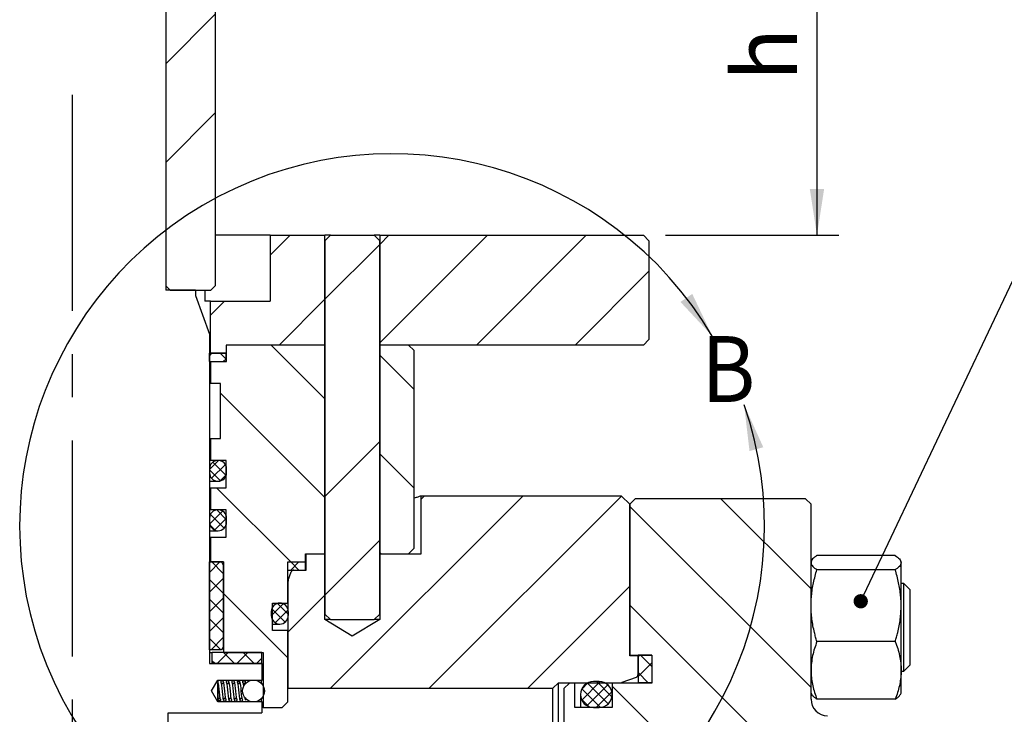
# Model space of a CAD drawing. Units: inches. Extents: x -28 to 305, y 4 to 194.
# Drawn here: x 56 to 85, y 129 to 149 of the extents above; entities that cross this region are included whole.
import ezdxf

# ---------------------------------------------------------------- set-up
doc = ezdxf.new("R2010")
doc.units = ezdxf.units.IN
doc.header["$LTSCALE"] = 5
doc.header["$MEASUREMENT"] = 0
doc.linetypes.add('CENTER', pattern=[2, 1.25, -0.25, 0.25, -0.25])
for name, color, linetype in [('1', 7, 'Continuous'), ('4', 1, 'CENTER'), ('6', 3, 'Continuous'), ('7', 4, 'Continuous'), ('8', 6, 'Continuous')]:
    doc.layers.add(name, color=color, linetype=linetype)
doc.styles.add('SLDTEXTSTYLE3', font='Arial.ttf', dxfattribs={"width": 0.933})
doc.styles.add('SLDTEXTSTYLE6', font='Century Gothic', dxfattribs={"width": 0.913})

# ---------------------------------------------------------------- blocks, each defined once
blk = doc.blocks.new('_DOT')
at = {"color": 0, "linetype": 'ByBlock', "lineweight": -2}
blk.add_line((-0.5, 0), (-1, 0), dxfattribs=at)
at = {"color": 0, "linetype": 'ByBlock', "const_width": 0.5}
blk.add_lwpolyline([(-0.25, 0, 1), (0.25, 0, 1)], format="xyb", close=True, dxfattribs=at)

msp = doc.modelspace()

# ---------------------------------------------------------------- linework, layer by layer
at = {"layer": '1', "color": 7}
for p, q in [((60.589, 152.181), (60.589, 141.054)), ((60.589, 152.053), (60.589, 141.182)), ((62.02, 152.053), (62.02, 141.182)), ((62.489, 142.644), (62.02, 142.644)), ((63.609, 142.644), (62.489, 142.644)), ((63.609, 142.644), (63.609, 140.737)), ((63.609, 142.644), (65.191, 142.644)), ((65.191, 142.485), (65.35, 142.644)), ((65.191, 139.465), (65.191, 142.644)), ((65.35, 142.644), (65.191, 142.644)), ((65.191, 142.485), (65.191, 131.677)), ((65.35, 142.644), (66.621, 142.644)), ((66.621, 142.644), (66.78, 142.485)), ((66.78, 142.644), (66.621, 142.644)), ((66.78, 142.644), (66.78, 139.465)), ((66.78, 142.644), (74.41, 142.644)), ((66.78, 131.677), (66.78, 142.485)), ((74.41, 142.644), (74.568, 142.485)), ((74.568, 142.485), (74.568, 139.624)), ((60.716, 141.054), (60.589, 141.182)), ((61.447, 141.054), (60.589, 141.054)), ((60.716, 141.054), (61.893, 141.054)), ((61.447, 141.054), (61.447, 140.895)), ((61.716, 141.054), (61.716, 140.737)), ((62.02, 141.182), (61.893, 141.054)), ((61.447, 140.895), (61.853, 139.782)), ((61.877, 140.737), (61.716, 140.737)), ((61.877, 139.227), (61.877, 140.737)), ((61.877, 140.737), (63.609, 140.737)), ((61.853, 139.782), (61.853, 130.246)), ((74.568, 139.624), (74.41, 139.465)), ((62.33, 139.465), (62.33, 139.227)), ((65.191, 139.465), (62.33, 139.465)), ((62.346, 138.988), (62.346, 139.465)), ((65.191, 139.465), (62.346, 139.465)), ((65.191, 133.425), (65.191, 139.465)), ((74.41, 139.465), (66.78, 139.465)), ((66.78, 139.465), (66.78, 133.425)), ((67.615, 139.465), (66.78, 139.465)), ((67.615, 139.465), (67.774, 139.306)), ((61.853, 138.988), (61.853, 139.227)), ((61.853, 139.227), (62.33, 139.227)), ((62.33, 139.227), (61.877, 139.227)), ((62.33, 138.988), (62.33, 139.227)), ((67.774, 133.584), (67.774, 139.306)), ((61.853, 138.988), (62.33, 138.988)), ((61.877, 138.988), (61.877, 138.352)), ((61.877, 138.988), (62.346, 138.988)), ((61.877, 138.352), (61.853, 138.352)), ((62.171, 138.352), (61.877, 138.352)), ((62.171, 136.763), (62.171, 138.352)), ((61.853, 136.763), (61.877, 136.763)), ((61.877, 136.763), (61.877, 136.127)), ((61.877, 136.763), (62.171, 136.763)), ((61.877, 136.127), (61.853, 136.127)), ((62.33, 136.127), (61.877, 136.127)), ((62.33, 135.332), (62.33, 136.127)), ((61.853, 135.881), (61.853, 135.766)), ((62.346, 135.766), (62.346, 135.881)), ((61.853, 135.52), (62.099, 135.52)), ((61.853, 135.332), (61.877, 135.332)), ((61.877, 135.332), (61.877, 134.697)), ((61.877, 135.332), (62.33, 135.332)), ((73.774, 135.094), (67.972, 135.094)), ((67.972, 133.425), (67.972, 135.094)), ((73.774, 135.094), (74.012, 134.856)), ((74.012, 134.856), (74.171, 135.014)), ((74.012, 134.856), (74.012, 130.485)), ((74.012, 130.469), (74.012, 134.856)), ((79.098, 135.014), (74.171, 135.014)), ((79.098, 135.014), (79.257, 134.856)), ((79.257, 129.213), (79.257, 134.856)), ((61.877, 134.697), (61.853, 134.697)), ((62.33, 134.697), (61.877, 134.697)), ((62.33, 133.902), (62.33, 134.697)), ((61.853, 134.45), (61.853, 134.336)), ((62.346, 134.336), (62.346, 134.45)), ((61.853, 134.089), (62.099, 134.089)), ((61.853, 133.902), (61.877, 133.902)), ((61.877, 133.902), (61.877, 133.187)), ((61.877, 133.902), (62.33, 133.902)), ((64.634, 133.187), (64.634, 133.425)), ((64.634, 133.425), (65.191, 133.425)), ((64.65, 132.948), (64.65, 133.425)), ((64.65, 133.425), (65.191, 133.425)), ((65.191, 131.518), (65.191, 133.425)), ((66.78, 133.425), (67.615, 133.425)), ((66.78, 133.425), (66.78, 131.518)), ((66.78, 133.425), (67.972, 133.425)), ((67.774, 133.584), (67.615, 133.425)), ((81.694, 133.373), (79.428, 133.373)), ((61.853, 130.643), (61.853, 133.187)), ((61.853, 133.187), (62.204, 133.187)), ((62.258, 133.187), (61.877, 133.187)), ((62.204, 133.187), (62.25, 133.107)), ((62.25, 133.107), (62.25, 130.723)), ((62.258, 133.187), (62.258, 130.564)), ((64.118, 132.948), (64.118, 133.187)), ((64.118, 133.187), (64.634, 133.187)), ((64.118, 131.995), (64.118, 133.187)), ((64.634, 132.948), (64.634, 133.187)), ((79.278, 133.236), (79.257, 133.201)), ((81.864, 133.201), (81.842, 133.239)), ((81.864, 133.167), (81.864, 133.201)), ((81.864, 131.922), (81.864, 133.167)), ((64.118, 132.948), (64.634, 132.948)), ((64.131, 132.656), (64.218, 132.896)), ((64.293, 132.948), (64.65, 132.948)), ((81.694, 132.962), (79.428, 132.962)), ((64.126, 129.531), (64.126, 132.628)), ((81.943, 132.565), (81.864, 132.565)), ((82.118, 132.39), (81.943, 132.565)), ((81.943, 132.536), (81.943, 132.565)), ((81.943, 130.022), (81.943, 132.536)), ((82.118, 132.39), (82.118, 132.365)), ((82.118, 132.365), (82.118, 130.197)), ((63.673, 131.2), (63.673, 131.995)), ((63.673, 131.995), (64.118, 131.995)), ((81.864, 130.048), (81.864, 131.922)), ((63.641, 131.748), (63.641, 131.634)), ((64.134, 131.634), (64.134, 131.748)), ((65.35, 131.518), (65.191, 131.677)), ((66.78, 131.677), (66.621, 131.518)), ((63.673, 131.387), (63.887, 131.387)), ((65.985, 131.04), (65.191, 131.518)), ((65.35, 131.518), (65.191, 131.518)), ((65.35, 131.518), (66.621, 131.518)), ((66.78, 131.518), (65.985, 131.04)), ((66.78, 131.518), (66.621, 131.518)), ((64.118, 131.2), (63.673, 131.2)), ((64.118, 129.134), (64.118, 131.2)), ((81.694, 130.882), (79.428, 130.882)), ((62.204, 130.643), (61.853, 130.643)), ((61.853, 130.564), (61.932, 130.564)), ((61.932, 130.246), (61.932, 130.564)), ((63.363, 130.564), (61.932, 130.564)), ((62.25, 130.723), (62.204, 130.643)), ((62.258, 130.564), (63.403, 130.564)), ((63.363, 130.246), (63.363, 130.564)), ((63.403, 130.564), (63.403, 128.975)), ((74.012, 130.485), (74.648, 130.485)), ((74.648, 130.485), (74.251, 130.485)), ((74.251, 130.485), (74.251, 129.69)), ((74.648, 130.485), (74.648, 129.69)), ((74.648, 130.485), (74.648, 129.682)), ((61.853, 130.246), (63.363, 130.246)), ((63.363, 130.246), (61.932, 130.246)), ((63.363, 130.246), (63.363, 129.769)), ((74.251, 130.469), (74.012, 130.469)), ((74.251, 129.919), (74.251, 130.469)), ((81.943, 130.022), (82.118, 130.197)), ((81.864, 129.386), (81.864, 130.048)), ((81.864, 130.022), (81.943, 130.022)), ((61.908, 129.451), (62.091, 129.769)), ((62.091, 129.731), (62.091, 129.769)), ((62.091, 129.769), (63.363, 129.769)), ((62.091, 129.731), (62.091, 129.688)), ((62.091, 129.688), (62.091, 129.195)), ((62.091, 129.134), (62.091, 129.688)), ((62.235, 129.744), (62.217, 129.749)), ((62.217, 129.749), (62.217, 129.749)), ((62.248, 129.731), (62.235, 129.744)), ((62.265, 129.695), (62.248, 129.731)), ((62.279, 129.614), (62.265, 129.695)), ((62.394, 129.744), (62.376, 129.749)), ((62.376, 129.749), (62.376, 129.749)), ((62.407, 129.731), (62.394, 129.744)), ((62.423, 129.695), (62.407, 129.731)), ((62.438, 129.614), (62.423, 129.695)), ((62.553, 129.744), (62.535, 129.749)), ((62.535, 129.749), (62.535, 129.749)), ((62.566, 129.731), (62.553, 129.744)), ((62.582, 129.695), (62.566, 129.731)), ((62.597, 129.614), (62.582, 129.695)), ((62.711, 129.744), (62.694, 129.749)), ((62.694, 129.749), (62.694, 129.749)), ((62.725, 129.731), (62.711, 129.744)), ((62.741, 129.695), (62.725, 129.731)), ((62.756, 129.614), (62.741, 129.695)), ((62.891, 129.699), (62.891, 129.721)), ((71.787, 129.531), (71.946, 129.69)), ((71.946, 129.69), (73.76, 129.69)), ((71.946, 128.116), (71.946, 129.69)), ((72.105, 129.523), (72.264, 129.682)), ((72.423, 129.682), (72.264, 129.682)), ((72.423, 128.975), (72.423, 129.682)), ((73.13, 129.722), (72.962, 129.722)), ((74.648, 129.682), (73.504, 129.682)), ((73.504, 129.682), (73.504, 128.975)), ((74.198, 129.844), (73.787, 129.695)), ((74.251, 129.682), (74.251, 129.69)), ((74.648, 129.69), (74.251, 129.69)), ((62.091, 129.134), (61.908, 129.451)), ((62.288, 129.534), (62.279, 129.614)), ((62.297, 129.444), (62.288, 129.534)), ((62.306, 129.352), (62.297, 129.444)), ((62.315, 129.277), (62.306, 129.352)), ((62.447, 129.534), (62.438, 129.614)), ((62.456, 129.444), (62.447, 129.534)), ((62.465, 129.352), (62.456, 129.444)), ((62.474, 129.277), (62.465, 129.352)), ((62.606, 129.534), (62.597, 129.614)), ((62.614, 129.444), (62.606, 129.534)), ((62.624, 129.352), (62.614, 129.444)), ((62.633, 129.277), (62.624, 129.352)), ((62.765, 129.534), (62.756, 129.614)), ((62.773, 129.444), (62.765, 129.534)), ((62.783, 129.352), (62.773, 129.444)), ((62.792, 129.277), (62.783, 129.352)), ((64.126, 129.531), (71.787, 129.531)), ((71.787, 128.116), (71.787, 129.531)), ((72.105, 129.523), (72.105, 125.16)), ((72.588, 129.348), (72.588, 128.975)), ((79.257, 129.386), (79.278, 129.351)), ((81.842, 129.347), (81.864, 129.386)), ((63.363, 129.134), (62.091, 129.134)), ((62.092, 129.201), (62.098, 129.188)), ((62.319, 129.249), (62.315, 129.277)), ((62.322, 129.229), (62.319, 129.249)), ((62.322, 129.225), (62.322, 129.229)), ((62.322, 129.225), (62.322, 129.225)), ((62.478, 129.249), (62.474, 129.277)), ((62.481, 129.229), (62.478, 129.249)), ((62.481, 129.225), (62.481, 129.229)), ((62.481, 129.225), (62.481, 129.225)), ((62.637, 129.249), (62.633, 129.277)), ((62.64, 129.229), (62.637, 129.249)), ((62.64, 129.225), (62.64, 129.229)), ((62.64, 129.225), (62.64, 129.225)), ((62.796, 129.249), (62.792, 129.277)), ((62.799, 129.229), (62.796, 129.249)), ((62.799, 129.225), (62.799, 129.229)), ((62.799, 129.225), (62.799, 129.225)), ((63.363, 129.134), (63.363, 128.816)), ((64.118, 129.134), (63.959, 128.975)), ((81.694, 129.214), (79.428, 129.214)), ((60.657, 128.816), (63.363, 128.816)), ((60.657, 127.544), (60.657, 128.816)), ((63.403, 128.975), (63.363, 128.975)), ((63.403, 128.975), (63.959, 128.975)), ((73.504, 128.975), (72.423, 128.975)), ((72.962, 128.975), (73.13, 128.975))]:
    msp.add_line(p, q, dxfattribs=at)
msp.add_circle((63.126, 129.451), 0.318, dxfattribs=at)
for centre, radius, start, end in [((62.099, 135.881), 0.246, 0, 180), ((62.099, 135.766), 0.246, 180, 0), ((62.099, 134.45), 0.246, 360, 180), ((62.099, 134.336), 0.246, 180, 0), ((64.293, 132.869), 0.0795, 90, 160), ((64.205, 132.628), 0.0795, 160, 180), ((63.887, 131.748), 0.246, 0, 180), ((63.887, 131.634), 0.246, 180, 0), ((74.171, 129.919), 0.0795, 290, 0), ((72.962, 129.348), 0.374, 90, 270), ((73.13, 129.348), 0.374, 270, 90), ((73.76, 129.769), 0.0795, 270, 290), ((79.734, 129.213), 0.477, 180, 270)]:
    msp.add_arc(centre, radius, start, end, dxfattribs=at)
for points, knots in [([(67.972, 135.094), (67.968, 135.092), (67.958, 135.089), (67.891, 135.067), (67.812, 135.041), (67.774, 135.029)], [0, 0, 0, 0, 0.342298, 0.686349, 1, 1, 1, 1]), ([(79.428, 133.373), (79.403, 133.356), (79.355, 133.323), (79.301, 133.272), (79.264, 133.22), (79.26, 133.185), (79.257, 133.167)], [0, 0, 0, 0, 0.247269, 0.495363, 0.746874, 1, 1, 1, 1]), ([(81.694, 133.373), (81.741, 133.339), (81.837, 133.272), (81.855, 133.202), (81.864, 133.167)], [0, 0, 0, 0, 0.495458, 1, 1, 1, 1]), ([(79.257, 133.167), (79.258, 133.162), (79.258, 133.141), (79.271, 133.105), (79.306, 133.057), (79.358, 133.009), (79.405, 132.977), (79.428, 132.962)], [0, 0, 0, 0, 0.070064, 0.299819, 0.530836, 0.765028, 1, 1, 1, 1]), ([(81.864, 133.167), (81.864, 133.162), (81.863, 133.141), (81.85, 133.105), (81.815, 133.057), (81.763, 133.009), (81.717, 132.977), (81.694, 132.962)], [0, 0, 0, 0, 0.070064, 0.299819, 0.530836, 0.765028, 1, 1, 1, 1]), ([(79.257, 131.922), (79.258, 131.969), (79.259, 132.064), (79.271, 132.222), (79.293, 132.396), (79.328, 132.586), (79.373, 132.775), (79.409, 132.899), (79.428, 132.962)], [0, 0, 0, 0, 0.134064, 0.268399, 0.450124, 0.632395, 0.816027, 1, 1, 1, 1]), ([(81.864, 131.922), (81.863, 131.969), (81.862, 132.064), (81.85, 132.222), (81.829, 132.396), (81.793, 132.585), (81.749, 132.774), (81.712, 132.899), (81.694, 132.962)], [0, 0, 0, 0, 0.134064, 0.268398, 0.450124, 0.631837, 0.813536, 1, 1, 1, 1]), ([(79.428, 130.882), (79.415, 130.926), (79.389, 131.013), (79.35, 131.164), (79.312, 131.336), (79.281, 131.529), (79.261, 131.725), (79.259, 131.856), (79.257, 131.922)], [0, 0, 0, 0, 0.128544, 0.257186, 0.441523, 0.626324, 0.812815, 1, 1, 1, 1]), ([(81.694, 130.882), (81.707, 130.926), (81.733, 131.013), (81.772, 131.164), (81.809, 131.336), (81.84, 131.529), (81.86, 131.725), (81.863, 131.856), (81.864, 131.922)], [0, 0, 0, 0, 0.128544, 0.257186, 0.441523, 0.626324, 0.812815, 1, 1, 1, 1]), ([(79.428, 130.882), (79.403, 130.815), (79.355, 130.68), (79.301, 130.473), (79.264, 130.262), (79.26, 130.12), (79.257, 130.048)], [0, 0, 0, 0, 0.247269, 0.495363, 0.746874, 1, 1, 1, 1]), ([(81.694, 130.882), (81.706, 130.849), (81.744, 130.748), (81.796, 130.577), (81.841, 130.368), (81.862, 130.191), (81.863, 130.084), (81.864, 130.048)], [0, 0, 0, 0, 0.123598, 0.371248, 0.621014, 0.873301, 1, 1, 1, 1]), ([(79.257, 130.048), (79.258, 130.028), (79.258, 129.944), (79.271, 129.794), (79.306, 129.602), (79.358, 129.408), (79.404, 129.28), (79.428, 129.214)], [0, 0, 0, 0, 0.070064, 0.299819, 0.529549, 0.759245, 1, 1, 1, 1]), ([(81.864, 130.048), (81.864, 130.028), (81.863, 129.944), (81.844, 129.728), (81.786, 129.469), (81.717, 129.278), (81.694, 129.214)], [0, 0, 0, 0, 0.070082, 0.299894, 0.764969, 1, 1, 1, 1]), ([(62.091, 129.731), (62.091, 129.732), (62.091, 129.735), (62.091, 129.73), (62.091, 129.728)], [0, 0, 0, 0, 0.486526, 1, 1, 1, 1]), ([(62.091, 129.731), (62.092, 129.73), (62.095, 129.724), (62.097, 129.716), (62.098, 129.705), (62.096, 129.696), (62.092, 129.69), (62.091, 129.688)], [0, 0, 0, 0, 0.114678, 0.408136, 0.553284, 0.846742, 1, 1, 1, 1]), ([(62.163, 129.225), (62.163, 129.225), (62.164, 129.225), (62.163, 129.23), (62.16, 129.246), (62.155, 129.286), (62.147, 129.35), (62.138, 129.442), (62.129, 129.535), (62.119, 129.622), (62.111, 129.689), (62.096, 129.718), (62.091, 129.728)], [0, 0, 0, 0, 0.005631, 0.044485, 0.117157, 0.185822, 0.323509, 0.465362, 0.601455, 0.737262, 0.905754, 1, 1, 1, 1]), ([(62.177, 129.71), (62.177, 129.714), (62.178, 129.723), (62.185, 129.735), (62.195, 129.744), (62.208, 129.749), (62.221, 129.75), (62.235, 129.746), (62.246, 129.738), (62.253, 129.727), (62.256, 129.716), (62.257, 129.705), (62.254, 129.694), (62.247, 129.683), (62.236, 129.674), (62.223, 129.67), (62.21, 129.67), (62.197, 129.674), (62.186, 129.683), (62.179, 129.695), (62.177, 129.704), (62.177, 129.709), (62.177, 129.71)], [0, 0, 0, 0, 0.053687, 0.107374, 0.161061, 0.214748, 0.268435, 0.322122, 0.375809, 0.429497, 0.483184, 0.509738, 0.563425, 0.617112, 0.670799, 0.724486, 0.778173, 0.83186, 0.885547, 0.939234, 0.992921, 1, 1, 1, 1]), ([(62.19, 129.679), (62.19, 129.679), (62.188, 129.679), (62.19, 129.675), (62.193, 129.658), (62.199, 129.619), (62.207, 129.554), (62.215, 129.462), (62.225, 129.369), (62.235, 129.283), (62.241, 129.22), (62.254, 129.195), (62.257, 129.188)], [0, 0, 0, 0, 0.000723, 0.03999, 0.1157, 0.190328, 0.336272, 0.478007, 0.624063, 0.766656, 0.935879, 1, 1, 1, 1]), ([(62.336, 129.71), (62.336, 129.712), (62.336, 129.716), (62.338, 129.723), (62.341, 129.729), (62.345, 129.735), (62.349, 129.739), (62.355, 129.744), (62.361, 129.747), (62.367, 129.749), (62.374, 129.75), (62.38, 129.749), (62.387, 129.748), (62.393, 129.746), (62.399, 129.742), (62.404, 129.738), (62.408, 129.733), (62.412, 129.727), (62.414, 129.721), (62.415, 129.714), (62.416, 129.707), (62.415, 129.701), (62.413, 129.694), (62.409, 129.688), (62.405, 129.683), (62.4, 129.678), (62.395, 129.675), (62.389, 129.672), (62.382, 129.67), (62.375, 129.67), (62.369, 129.67), (62.362, 129.672), (62.356, 129.675), (62.351, 129.679), (62.346, 129.683), (62.342, 129.689), (62.339, 129.695), (62.337, 129.701), (62.336, 129.706), (62.336, 129.709), (62.336, 129.71)], [0, 0, 0, 0, 0.026463, 0.053693, 0.080157, 0.107387, 0.13385, 0.16108, 0.187543, 0.214774, 0.241237, 0.268467, 0.29493, 0.322161, 0.348624, 0.375854, 0.402317, 0.429548, 0.456011, 0.483241, 0.509704, 0.536167, 0.563398, 0.589861, 0.617091, 0.643554, 0.670785, 0.697248, 0.724478, 0.750941, 0.778172, 0.804635, 0.831865, 0.858328, 0.885559, 0.912022, 0.939252, 0.965715, 0.992946, 1, 1, 1, 1]), ([(62.349, 129.679), (62.348, 129.679), (62.347, 129.679), (62.349, 129.675), (62.352, 129.658), (62.358, 129.619), (62.366, 129.554), (62.374, 129.462), (62.384, 129.369), (62.394, 129.283), (62.4, 129.22), (62.413, 129.195), (62.416, 129.188)], [0, 0, 0, 0, 0.000723, 0.03999, 0.1157, 0.190328, 0.336272, 0.478007, 0.624063, 0.766656, 0.935879, 1, 1, 1, 1]), ([(62.495, 129.71), (62.495, 129.712), (62.495, 129.716), (62.497, 129.723), (62.5, 129.729), (62.503, 129.735), (62.508, 129.739), (62.513, 129.744), (62.519, 129.747), (62.526, 129.749), (62.533, 129.75), (62.539, 129.749), (62.546, 129.748), (62.552, 129.746), (62.558, 129.742), (62.563, 129.738), (62.567, 129.733), (62.571, 129.727), (62.573, 129.721), (62.574, 129.714), (62.575, 129.707), (62.574, 129.701), (62.572, 129.694), (62.568, 129.688), (62.564, 129.683), (62.559, 129.678), (62.554, 129.675), (62.548, 129.672), (62.541, 129.67), (62.534, 129.67), (62.528, 129.67), (62.521, 129.672), (62.515, 129.675), (62.51, 129.679), (62.505, 129.683), (62.501, 129.689), (62.498, 129.695), (62.496, 129.701), (62.495, 129.706), (62.495, 129.709), (62.495, 129.71)], [0, 0, 0, 0, 0.026463, 0.053693, 0.080157, 0.107387, 0.13385, 0.16108, 0.187543, 0.214774, 0.241237, 0.268467, 0.29493, 0.322161, 0.348624, 0.375854, 0.402317, 0.429548, 0.456011, 0.483241, 0.509704, 0.536167, 0.563398, 0.589861, 0.617091, 0.643554, 0.670785, 0.697248, 0.724478, 0.750941, 0.778172, 0.804635, 0.831865, 0.858328, 0.885559, 0.912022, 0.939252, 0.965715, 0.992946, 1, 1, 1, 1]), ([(62.507, 129.679), (62.507, 129.679), (62.506, 129.679), (62.508, 129.675), (62.511, 129.658), (62.517, 129.619), (62.525, 129.554), (62.533, 129.462), (62.543, 129.369), (62.553, 129.283), (62.559, 129.22), (62.572, 129.195), (62.575, 129.188)], [0, 0, 0, 0, 0.000722, 0.039959, 0.115611, 0.190181, 0.336013, 0.477638, 0.623581, 0.766064, 0.935156, 1, 1, 1, 1]), ([(62.654, 129.71), (62.654, 129.712), (62.654, 129.716), (62.656, 129.723), (62.659, 129.729), (62.662, 129.735), (62.667, 129.739), (62.672, 129.744), (62.678, 129.747), (62.685, 129.749), (62.691, 129.75), (62.698, 129.749), (62.705, 129.748), (62.711, 129.746), (62.717, 129.742), (62.722, 129.738), (62.726, 129.733), (62.73, 129.727), (62.732, 129.721), (62.733, 129.714), (62.733, 129.707), (62.733, 129.701), (62.73, 129.694), (62.727, 129.688), (62.723, 129.683), (62.718, 129.678), (62.713, 129.675), (62.707, 129.672), (62.7, 129.67), (62.693, 129.67), (62.687, 129.67), (62.68, 129.672), (62.674, 129.675), (62.668, 129.679), (62.664, 129.683), (62.66, 129.689), (62.657, 129.695), (62.655, 129.701), (62.654, 129.706), (62.654, 129.709), (62.654, 129.71)], [0, 0, 0, 0, 0.026463, 0.053693, 0.080157, 0.107387, 0.13385, 0.16108, 0.187543, 0.214774, 0.241237, 0.268467, 0.29493, 0.322161, 0.348624, 0.375854, 0.402317, 0.429548, 0.456011, 0.483241, 0.509704, 0.536167, 0.563398, 0.589861, 0.617091, 0.643554, 0.670785, 0.697248, 0.724478, 0.750941, 0.778172, 0.804635, 0.831865, 0.858328, 0.885559, 0.912022, 0.939252, 0.965715, 0.992946, 1, 1, 1, 1]), ([(62.666, 129.679), (62.666, 129.679), (62.665, 129.679), (62.667, 129.675), (62.669, 129.658), (62.676, 129.619), (62.684, 129.554), (62.692, 129.462), (62.702, 129.369), (62.711, 129.283), (62.718, 129.22), (62.73, 129.195), (62.734, 129.188)], [0, 0, 0, 0, 0.000723, 0.03999, 0.1157, 0.190328, 0.336272, 0.478007, 0.624063, 0.766656, 0.935879, 1, 1, 1, 1]), ([(62.891, 129.699), (62.89, 129.697), (62.888, 129.691), (62.883, 129.683), (62.872, 129.674), (62.859, 129.67), (62.845, 129.67), (62.833, 129.674), (62.822, 129.683), (62.815, 129.695), (62.813, 129.704), (62.813, 129.714), (62.814, 129.723), (62.821, 129.735), (62.831, 129.744), (62.844, 129.749), (62.857, 129.75), (62.87, 129.746), (62.881, 129.738), (62.888, 129.729), (62.89, 129.723), (62.891, 129.721)], [0, 0, 0, 0, 0.019984, 0.079014, 0.138044, 0.197074, 0.256105, 0.315135, 0.374165, 0.433195, 0.492226, 0.500009, 0.559039, 0.618069, 0.677099, 0.73613, 0.79516, 0.85419, 0.91322, 0.972251, 1, 1, 1, 1]), ([(62.825, 129.678), (62.825, 129.678), (62.824, 129.679), (62.826, 129.674), (62.828, 129.658), (62.834, 129.627), (62.837, 129.597), (62.839, 129.58)], [0, 0, 0, 0, 0.012301, 0.154285, 0.416857, 0.670594, 1, 1, 1, 1]), ([(62.891, 129.72), (62.891, 129.723), (62.891, 129.729), (62.891, 129.723), (62.891, 129.721)], [0, 0, 0, 0, 0.584869, 1, 1, 1, 1]), ([(62.891, 129.699), (62.891, 129.695), (62.891, 129.686), (62.891, 129.671), (62.891, 129.661)], [0, 0, 0, 0, 0.385104, 1, 1, 1, 1]), ([(63.358, 129.661), (63.358, 129.667), (63.358, 129.68), (63.359, 129.694), (63.359, 129.705), (63.36, 129.713), (63.36, 129.721), (63.361, 129.73), (63.361, 129.74), (63.362, 129.749), (63.362, 129.754), (63.362, 129.758), (63.362, 129.762), (63.363, 129.765), (63.363, 129.767), (63.363, 129.769), (63.363, 129.769), (63.363, 129.769)], [0, 0, 0, 0, 0.093912, 0.192848, 0.242727, 0.292966, 0.34339, 0.392032, 0.489852, 0.588589, 0.638681, 0.689051, 0.739514, 0.804134, 0.86895, 0.934373, 1, 1, 1, 1]), ([(79.428, 129.214), (79.404, 129.231), (79.355, 129.264), (79.304, 129.31), (79.287, 129.339), (79.279, 129.352)], [0, 0, 0, 0, 0.36617, 0.733562, 1, 1, 1, 1]), ([(81.694, 129.214), (81.744, 129.247), (81.813, 129.293), (81.83, 129.339), (81.834, 129.352)], [0, 0, 0, 0, 0.734525, 1, 1, 1, 1]), ([(62.098, 129.193), (62.098, 129.198), (62.099, 129.207), (62.106, 129.218), (62.116, 129.227), (62.128, 129.233), (62.142, 129.233), (62.155, 129.23), (62.166, 129.222), (62.174, 129.21), (62.178, 129.197), (62.177, 129.184), (62.171, 129.171), (62.162, 129.161), (62.15, 129.155), (62.137, 129.153), (62.124, 129.155), (62.112, 129.162), (62.103, 129.172), (62.098, 129.183), (62.098, 129.19), (62.098, 129.193)], [0, 0, 0, 0, 0.053689, 0.107377, 0.161066, 0.214755, 0.268444, 0.322132, 0.375821, 0.42951, 0.483199, 0.536887, 0.590576, 0.644265, 0.697953, 0.751642, 0.805331, 0.85902, 0.912708, 0.966397, 1, 1, 1, 1]), ([(62.257, 129.193), (62.257, 129.198), (62.258, 129.207), (62.265, 129.218), (62.275, 129.227), (62.287, 129.233), (62.301, 129.233), (62.314, 129.23), (62.325, 129.222), (62.333, 129.21), (62.337, 129.197), (62.336, 129.184), (62.33, 129.171), (62.321, 129.161), (62.309, 129.155), (62.296, 129.153), (62.282, 129.155), (62.271, 129.162), (62.262, 129.172), (62.257, 129.183), (62.257, 129.19), (62.257, 129.193)], [0, 0, 0, 0, 0.053689, 0.107377, 0.161066, 0.214755, 0.268444, 0.322132, 0.375821, 0.42951, 0.483199, 0.536887, 0.590576, 0.644265, 0.697953, 0.751642, 0.805331, 0.85902, 0.912708, 0.966397, 1, 1, 1, 1]), ([(62.415, 129.193), (62.416, 129.198), (62.417, 129.207), (62.424, 129.218), (62.434, 129.227), (62.446, 129.233), (62.46, 129.233), (62.473, 129.23), (62.484, 129.222), (62.492, 129.21), (62.495, 129.197), (62.495, 129.184), (62.489, 129.171), (62.48, 129.161), (62.468, 129.155), (62.455, 129.153), (62.441, 129.155), (62.43, 129.162), (62.421, 129.172), (62.416, 129.183), (62.416, 129.19), (62.415, 129.193)], [0, 0, 0, 0, 0.053689, 0.107377, 0.161066, 0.214755, 0.268444, 0.322132, 0.375821, 0.42951, 0.483199, 0.536887, 0.590576, 0.644265, 0.697953, 0.751642, 0.805331, 0.85902, 0.912708, 0.966397, 1, 1, 1, 1]), ([(62.574, 129.193), (62.575, 129.198), (62.576, 129.207), (62.583, 129.218), (62.593, 129.227), (62.605, 129.233), (62.619, 129.233), (62.632, 129.23), (62.643, 129.222), (62.651, 129.21), (62.654, 129.197), (62.654, 129.184), (62.648, 129.171), (62.639, 129.161), (62.627, 129.155), (62.614, 129.153), (62.6, 129.155), (62.589, 129.162), (62.58, 129.172), (62.575, 129.183), (62.575, 129.19), (62.574, 129.193)], [0, 0, 0, 0, 0.053689, 0.107377, 0.161066, 0.214755, 0.268444, 0.322132, 0.375821, 0.42951, 0.483199, 0.536887, 0.590576, 0.644265, 0.697953, 0.751642, 0.805331, 0.85902, 0.912708, 0.966397, 1, 1, 1, 1]), ([(62.733, 129.193), (62.734, 129.198), (62.735, 129.207), (62.742, 129.218), (62.752, 129.227), (62.764, 129.233), (62.778, 129.233), (62.791, 129.23), (62.802, 129.222), (62.81, 129.21), (62.813, 129.197), (62.813, 129.184), (62.807, 129.171), (62.798, 129.161), (62.786, 129.155), (62.773, 129.153), (62.759, 129.155), (62.747, 129.162), (62.739, 129.172), (62.734, 129.183), (62.734, 129.19), (62.733, 129.193)], [0, 0, 0, 0, 0.053689, 0.107377, 0.161066, 0.214755, 0.268444, 0.322132, 0.375821, 0.42951, 0.483199, 0.536887, 0.590576, 0.644265, 0.697953, 0.751642, 0.805331, 0.85902, 0.912708, 0.966397, 1, 1, 1, 1]), ([(62.873, 129.271), (62.875, 129.252), (62.879, 129.219), (62.887, 129.198), (62.89, 129.188)], [0, 0, 0, 0, 0.556478, 1, 1, 1, 1]), ([(62.891, 129.25), (62.891, 129.243), (62.891, 129.225), (62.891, 129.214), (62.891, 129.205), (62.891, 129.202), (62.891, 129.199), (62.891, 129.197), (62.891, 129.195), (62.891, 129.194), (62.891, 129.192), (62.891, 129.19), (62.891, 129.187), (62.891, 129.182), (62.891, 129.18), (62.891, 129.186), (62.891, 129.189)], [0, 0, 0, 0, 0.193453, 0.442245, 0.486184, 0.515471, 0.543401, 0.555372, 0.565552, 0.572722, 0.580308, 0.590141, 0.607619, 0.660796, 0.83655, 1, 1, 1, 1]), ([(63.363, 129.134), (63.363, 129.134), (63.363, 129.134), (63.363, 129.134), (63.363, 129.136), (63.362, 129.141), (63.362, 129.149), (63.361, 129.158), (63.361, 129.168), (63.36, 129.183), (63.359, 129.199), (63.359, 129.216), (63.358, 129.227), (63.358, 129.235), (63.358, 129.237)], [0, 0, 0, 0, 0.009796, 0.059674, 0.159981, 0.261503, 0.415886, 0.465766, 0.566076, 0.667595, 0.82197, 0.871922, 0.972377, 1, 1, 1, 1])]:
    msp.add_open_spline(points, degree=3, knots=knots, dxfattribs=at)
at = {"layer": '4', "color": 7}
msp.add_line((57.879, 146.703), (57.879, 71.949), dxfattribs=at)
at = {"layer": '6', "color": 7}
for p, q in [((79.429, 152.975), (79.429, 142.644)), ((75.045, 142.644), (80.065, 142.644))]:
    msp.add_line(p, q, dxfattribs=at)
msp.add_arc((67.134, 134.228), 10.774, 30.6699, 19.0128, dxfattribs=at)
for points in [[(79.429, 142.644), (79.636, 143.979), (79.222, 143.979)], [(76.401, 139.724), (75.821, 140.944), (75.48, 140.712)], [(77.32, 137.738), (77.477, 136.396), (77.876, 136.506)]]:
    msp.add_solid(points, dxfattribs=at)
at = {"layer": '7', "color": 7}
msp.add_lwpolyline([(80.872, 132.421), (85.093, 141.332)], dxfattribs=at)
at = {"layer": '8', "color": 7}
for p, q in [((60.589, 147.606), (62.02, 149.037)), ((60.589, 144.752), (62.02, 146.182)), ((63.609, 142.062), (64.191, 142.644)), ((66.78, 142.378), (67.046, 142.644)), ((66.78, 139.524), (69.9, 142.644)), ((69.576, 139.465), (72.755, 142.644)), ((65.191, 140.789), (66.78, 142.378)), ((72.431, 139.465), (74.568, 141.602)), ((61.877, 140.33), (62.284, 140.737)), ((63.867, 139.465), (65.191, 140.789)), ((65.191, 137.906), (63.632, 139.465)), ((61.915, 139.227), (61.853, 139.164)), ((62.33, 139.055), (62.158, 139.227)), ((62.33, 139.07), (62.248, 138.988)), ((67.774, 138.178), (66.78, 139.172)), ((61.89, 138.352), (61.877, 138.366)), ((65.191, 135.052), (62.171, 138.072)), ((65.191, 135.079), (66.78, 136.669)), ((67.774, 135.324), (66.78, 136.317)), ((61.853, 135.865), (62.114, 136.127)), ((61.912, 135.607), (62.311, 136.006)), ((62.333, 135.689), (61.947, 136.075)), ((62.173, 135.531), (61.853, 135.852)), ((62.147, 135.525), (62.341, 135.719)), ((64.201, 133.187), (62.055, 135.332)), ((65.352, 129.531), (70.915, 135.094)), ((67.972, 135.006), (68.06, 135.094)), ((68.206, 129.531), (73.769, 135.094)), ((79.257, 129.549), (74.012, 134.794)), ((79.257, 132.404), (76.647, 135.014)), ((61.858, 134.285), (62.232, 134.658)), ((62.274, 134.162), (61.878, 134.558)), ((62.346, 134.408), (62.06, 134.693)), ((62.014, 134.105), (61.868, 134.251)), ((62.001, 134.11), (62.345, 134.455)), ((65.191, 132.225), (66.78, 133.814)), ((66.817, 133.425), (66.78, 133.462)), ((61.853, 132.883), (62.156, 133.187)), ((62.25, 132.854), (61.917, 133.187)), ((64.201, 132.948), (64.44, 133.187)), ((64.439, 132.948), (64.201, 133.187)), ((61.853, 132.313), (62.25, 132.71)), ((62.25, 132.283), (61.853, 132.68)), ((71.061, 129.531), (74.012, 132.482)), ((64.118, 130.415), (62.258, 132.275)), ((64.126, 131.16), (65.191, 132.225)), ((61.853, 131.742), (62.25, 132.139)), ((62.25, 131.712), (61.853, 132.109)), ((63.641, 131.627), (63.988, 131.973)), ((64.134, 131.668), (63.817, 131.984)), ((83.482, 122.47), (74.012, 131.94)), ((64.042, 131.442), (63.655, 131.83)), ((63.757, 131.425), (64.129, 131.797)), ((61.853, 131.171), (62.25, 131.568)), ((62.25, 131.141), (61.853, 131.538)), ((62.176, 130.643), (61.853, 130.967)), ((61.897, 130.643), (62.25, 130.997)), ((62.07, 130.246), (62.388, 130.564)), ((62.574, 130.246), (62.256, 130.564)), ((62.641, 130.246), (62.959, 130.564)), ((63.145, 130.246), (62.827, 130.564)), ((74.251, 130.437), (74.299, 130.485)), ((74.648, 130.162), (74.325, 130.485)), ((62.003, 130.246), (61.932, 130.317)), ((63.212, 130.246), (63.363, 130.397)), ((74.251, 129.866), (74.648, 130.263)), ((74.549, 129.69), (74.251, 129.988)), ((62.658, 129.692), (62.711, 129.745)), ((72.623, 129.19), (73.154, 129.721)), ((72.624, 129.508), (72.802, 129.686)), ((72.775, 129.024), (73.378, 129.627)), ((73.386, 129.076), (72.785, 129.677)), ((73.498, 129.282), (73.058, 129.722)), ((74.646, 129.69), (74.648, 129.692)), ((73.169, 128.977), (72.628, 129.517)), ((73.042, 128.975), (73.495, 129.427)), ((78.255, 124.842), (73.504, 129.594)), ((62.122, 129.156), (62.174, 129.208)), ((72.83, 128.999), (72.612, 129.216))]:
    msp.add_line(p, q, dxfattribs=at)

# ---------------------------------------------------------------- block references
at = {"layer": '7', "color": 7, "xscale": 0.4132587761582377, "yscale": 0.4132587761582377, "zscale": 0.4132587761582377, "rotation": 244.6526669358157}
msp.add_blockref('_DOT', (80.695, 132.048), dxfattribs=at)

# ---------------------------------------------------------------- texts
at = {"layer": '6', "color": 7, "style": 'SLDTEXTSTYLE6', "width": 0.913}
msp.add_text('B', height=1.907, dxfattribs=at).set_placement((76.083, 137.816))
at = {"layer": '6', "color": 7, "insert": (77.003, 147.109, 11.911), "char_height": 1.85, "attachment_point": 1, "rotation": 90, "style": 'SLDTEXTSTYLE3'}
msp.add_mtext('h', dxfattribs=at)

doc.saveas('drawing.dxf')
